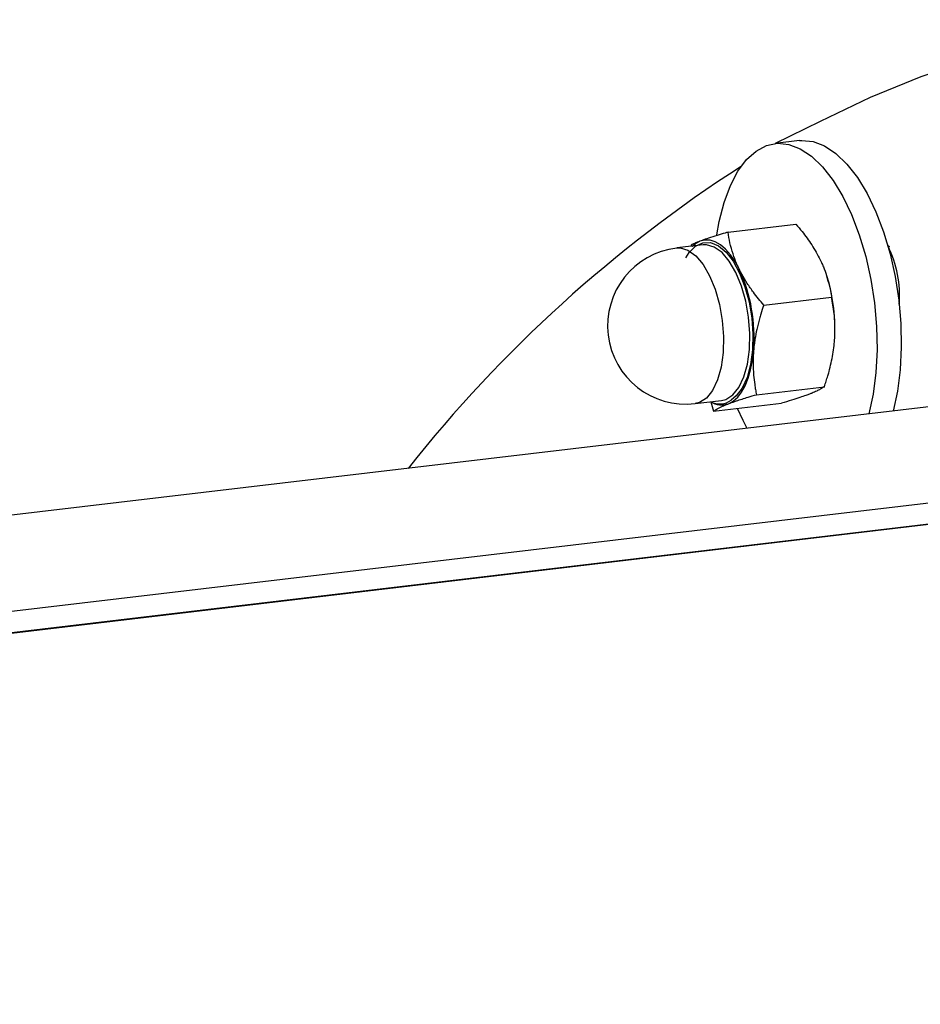
# Model space of a CAD drawing. Units: millimetres. Extents: x 0 to 1686, y 0 to 1190.
# Drawn here: x 1518 to 1528, y 1082 to 1092 of the extents above; entities that cross this region are included whole.
import ezdxf

# ---------------------------------------------------------------- set-up
doc = ezdxf.new("R2010")
doc.units = ezdxf.units.MM
doc.header["$LTSCALE"] = 40

msp = doc.modelspace()

# ---------------------------------------------------------------- linework, layer by layer
at = {"color": 7, "linetype": 'Continuous', "lineweight": 25}
for p, q in [((1526.355, 1091.175), (1526.091, 1091.144)), ((1525.58, 1090.182), (1526.316, 1090.269)), ((1525.309, 1090.044), (1525.024, 1090.011)), ((1527.32, 1090.03), (1527.315, 1090.03)), ((1526.651, 1089.706), (1526.651, 1089.706)), ((1525.967, 1089.39), (1526.703, 1089.477)), ((1526.735, 1088.998), (1526.735, 1088.998)), ((1531.093, 1088.681), (1479.434, 1082.576)), ((1525.889, 1088.419), (1526.625, 1088.506)), ((1525.224, 1088.322), (1525.509, 1088.356)), ((1525.393, 1088.342), (1525.423, 1088.24)), ((1525.423, 1088.24), (1526.16, 1088.327)), ((1483.86, 1081.83), (1535.22, 1087.899)), ((1483.89, 1081.807), (1535.22, 1087.899))]:
    msp.add_line(p, q, dxfattribs=at)
at = {"color": 8, "linetype": 'Continuous', "lineweight": 25}
msp.add_line((1483.387, 1082.004), (1534.699, 1088.067), dxfattribs=at)
at = {"color": 7, "linetype": 'Continuous', "lineweight": 25, "flags": 128}
for points in [[(1537.539, 1090.376), (1536.952, 1090.739), (1536.363, 1091.068), (1535.774, 1091.364), (1535.183, 1091.625), (1534.593, 1091.852), (1534.003, 1092.045), (1533.413, 1092.203), (1532.825, 1092.326), (1532.239, 1092.415), (1531.655, 1092.468), (1531.074, 1092.487), (1530.496, 1092.47), (1529.922, 1092.419), (1529.351, 1092.333), (1528.786, 1092.212), (1528.225, 1092.056), (1527.67, 1091.866), (1527.121, 1091.641), (1526.578, 1091.382), (1526.091, 1091.144)], [(1526.355, 1091.175), (1526.381, 1091.177), (1526.504, 1091.165), (1526.628, 1091.118), (1526.75, 1091.036), (1526.87, 1090.921), (1526.983, 1090.775), (1527.088, 1090.602), (1527.184, 1090.403), (1527.267, 1090.184), (1527.337, 1089.948), (1527.392, 1089.701), (1527.431, 1089.446), (1527.454, 1089.19), (1527.459, 1088.936), (1527.447, 1088.69), (1527.417, 1088.456), (1527.372, 1088.241)], [(1525.457, 1090.153), (1525.483, 1090.298), (1525.537, 1090.504), (1525.606, 1090.687), (1525.688, 1090.843), (1525.782, 1090.969), (1525.887, 1091.062), (1525.999, 1091.122), (1526.118, 1091.146), (1526.241, 1091.134), (1526.364, 1091.087), (1526.487, 1091.005), (1526.606, 1090.89), (1526.72, 1090.744), (1526.825, 1090.57), (1526.921, 1090.372), (1527.004, 1090.153), (1527.074, 1089.917), (1527.129, 1089.67), (1527.168, 1089.415), (1527.19, 1089.159), (1527.196, 1088.905), (1527.183, 1088.659), (1527.154, 1088.425), (1527.109, 1088.21)], [(1525.122, 1089.902), (1525.159, 1089.961), (1525.229, 1090.032), (1525.308, 1090.068), (1525.391, 1090.069), (1525.476, 1090.034), (1525.559, 1089.966), (1525.637, 1089.866), (1525.706, 1089.739), (1525.764, 1089.59), (1525.809, 1089.425), (1525.838, 1089.251), (1525.85, 1089.076), (1525.846, 1088.905)], [(1525.194, 1090.031), (1525.225, 1090.057), (1525.276, 1090.084)], [(1525.703, 1089.778), (1525.657, 1089.863), (1525.607, 1089.936), (1525.554, 1089.997), (1525.499, 1090.044), (1525.442, 1090.077), (1525.386, 1090.094), (1525.33, 1090.097), (1525.276, 1090.084)], [(1525.812, 1088.911), (1525.816, 1089.082), (1525.803, 1089.259), (1525.772, 1089.433), (1525.726, 1089.597), (1525.666, 1089.743), (1525.594, 1089.866), (1525.515, 1089.96), (1525.431, 1090.02), (1525.345, 1090.045), (1525.309, 1090.044)], [(1527.32, 1090.03), (1527.33, 1090.022), (1527.32, 1090.03)], [(1525.509, 1088.356), (1525.555, 1088.368), (1525.631, 1088.416), (1525.697, 1088.499), (1525.751, 1088.613), (1525.79, 1088.752), (1525.812, 1088.911)], [(1525.586, 1088.321), (1525.637, 1088.349), (1525.685, 1088.391), (1525.728, 1088.448), (1525.766, 1088.517), (1525.799, 1088.598), (1525.825, 1088.689), (1525.845, 1088.789), (1525.857, 1088.896)], [(1525.786, 1088.054), (1525.743, 1088.139), (1525.684, 1088.271)]]:
    msp.add_lwpolyline(points, dxfattribs=at)
at = {"color": 8, "linetype": 'Continuous', "lineweight": 25, "flags": 128}
for points in [[(1525.024, 1090.011), (1525.06, 1090.011), (1525.145, 1089.987), (1525.23, 1089.926), (1525.309, 1089.833), (1525.381, 1089.71), (1525.441, 1089.563), (1525.487, 1089.399), (1525.518, 1089.225), (1525.531, 1089.049), (1525.527, 1088.877), (1525.505, 1088.718), (1525.466, 1088.579), (1525.412, 1088.465), (1525.346, 1088.382), (1525.27, 1088.334), (1525.224, 1088.322)], [(1525.846, 1088.905), (1525.824, 1088.746), (1525.786, 1088.607), (1525.734, 1088.491), (1525.669, 1088.405), (1525.613, 1088.361)]]:
    msp.add_lwpolyline(points, dxfattribs=at)
at = {"color": 7, "linetype": 'Continuous', "lineweight": 25}
for centre, radius, start, end in [((1533.793, 1078.364), 14.905, 122.7811, 141.6158), ((1525.124, 1089.166), 0.85, 96.7394, 276.7394), ((1526.251, 1089.498), 1.19, 355.2741, 26.5463), ((1524.088, 1089.041), 1.775, 355.34, 24.5493), ((1524.901, 1089.14), 1.839, 355.6313, 17.9258), ((1525.489, 1088.52), 0.202, 241.7529, 307.8871), ((1525.511, 1088.531), 0.222, 237.92, 289.5028)]:
    msp.add_arc(centre, radius, start, end, dxfattribs=at)
for points, knots in [([(1526.316, 1090.269), (1526.339, 1090.242), (1526.4, 1090.169), (1526.495, 1090.041), (1526.551, 1089.936), (1526.58, 1089.882)], [0, 0, 0, 0, 0.217005, 0.590816, 1, 1, 1, 1]), ([(1525.58, 1090.182), (1525.569, 1090.179), (1525.529, 1090.167), (1525.455, 1090.145), (1525.372, 1090.119), (1525.312, 1090.098), (1525.284, 1090.087), (1525.276, 1090.084)], [0, 0, 0, 0, 0.092726, 0.340657, 0.6529, 0.905004, 1, 1, 1, 1]), ([(1525.703, 1089.778), (1525.698, 1089.787), (1525.688, 1089.809), (1525.663, 1089.865), (1525.631, 1089.952), (1525.6, 1090.065), (1525.586, 1090.144), (1525.58, 1090.182)], [0, 0, 0, 0, 0.070059, 0.161945, 0.414, 0.714805, 1, 1, 1, 1]), ([(1525.276, 1090.084), (1525.271, 1090.082), (1525.245, 1090.072), (1525.197, 1090.052), (1525.167, 1090.035), (1525.194, 1090.031)], [0, 0, 0, 0, 0.099706, 0.46875, 1, 1, 1, 1]), ([(1525.967, 1089.39), (1525.929, 1089.437), (1525.865, 1089.514), (1525.787, 1089.627), (1525.737, 1089.71), (1525.711, 1089.761), (1525.703, 1089.778)], [0, 0, 0, 0, 0.371203, 0.620986, 0.873292, 1, 1, 1, 1]), ([(1526.58, 1089.882), (1526.585, 1089.872), (1526.597, 1089.847), (1526.621, 1089.791), (1526.65, 1089.713), (1526.677, 1089.619), (1526.693, 1089.54), (1526.701, 1089.493), (1526.703, 1089.477)], [0, 0, 0, 0, 0.0700535, 0.1853503, 0.4166662, 0.6491719, 0.8826244, 1, 1, 1, 1]), ([(1526.735, 1089), (1526.736, 1089.021), (1526.739, 1089.063), (1526.74, 1089.126), (1526.739, 1089.188), (1526.735, 1089.263), (1526.726, 1089.344), (1526.714, 1089.42), (1526.706, 1089.463), (1526.703, 1089.477)], [0, 0, 0, 0, 0.1268, 0.25383, 0.392893, 0.509124, 0.718931, 0.906199, 1, 1, 1, 1]), ([(1525.967, 1089.39), (1525.956, 1089.358), (1525.94, 1089.309), (1525.92, 1089.24), (1525.906, 1089.184), (1525.888, 1089.111), (1525.874, 1089.036), (1525.863, 1088.959), (1525.859, 1088.917), (1525.857, 1088.896)], [0, 0, 0, 0, 0.1973185, 0.3019312, 0.4183828, 0.5352822, 0.7461691, 0.8729714, 1, 1, 1, 1]), ([(1526.625, 1088.506), (1526.632, 1088.526), (1526.645, 1088.565), (1526.661, 1088.619), (1526.68, 1088.685), (1526.699, 1088.764), (1526.718, 1088.858), (1526.729, 1088.937), (1526.733, 1088.984), (1526.735, 1089)], [0, 0, 0, 0, 0.119376, 0.238829, 0.33335, 0.522678, 0.712771, 0.904004, 1, 1, 1, 1]), ([(1525.857, 1088.896), (1525.856, 1088.881), (1525.853, 1088.83), (1525.852, 1088.761), (1525.854, 1088.688), (1525.859, 1088.616), (1525.867, 1088.545), (1525.878, 1088.474), (1525.885, 1088.437), (1525.889, 1088.419)], [0, 0, 0, 0, 0.094381, 0.307448, 0.426242, 0.545656, 0.761171, 0.880544, 1, 1, 1, 1]), ([(1526.625, 1088.506), (1526.612, 1088.497), (1526.589, 1088.482), (1526.543, 1088.458), (1526.502, 1088.44), (1526.473, 1088.429), (1526.463, 1088.425)], [0, 0, 0, 0, 0.371603, 0.621437, 0.873393, 1, 1, 1, 1]), ([(1525.586, 1088.321), (1525.591, 1088.323), (1525.617, 1088.333), (1525.665, 1088.35), (1525.732, 1088.372), (1525.804, 1088.394), (1525.858, 1088.41), (1525.889, 1088.419)], [0, 0, 0, 0, 0.070056, 0.329356, 0.53217, 0.73638, 1, 1, 1, 1]), ([(1526.463, 1088.425), (1526.457, 1088.423), (1526.445, 1088.418), (1526.412, 1088.406), (1526.356, 1088.387), (1526.268, 1088.359), (1526.197, 1088.338), (1526.16, 1088.327)], [0, 0, 0, 0, 0.070059, 0.156206, 0.386825, 0.677553, 1, 1, 1, 1]), ([(1525.423, 1088.24), (1525.432, 1088.246), (1525.454, 1088.261), (1525.498, 1088.284), (1525.547, 1088.306), (1525.576, 1088.317), (1525.586, 1088.321)], [0, 0, 0, 0, 0.247633, 0.621426, 0.873389, 1, 1, 1, 1])]:
    msp.add_open_spline(points, degree=3, knots=knots, dxfattribs=at)

doc.saveas('drawing.dxf')
